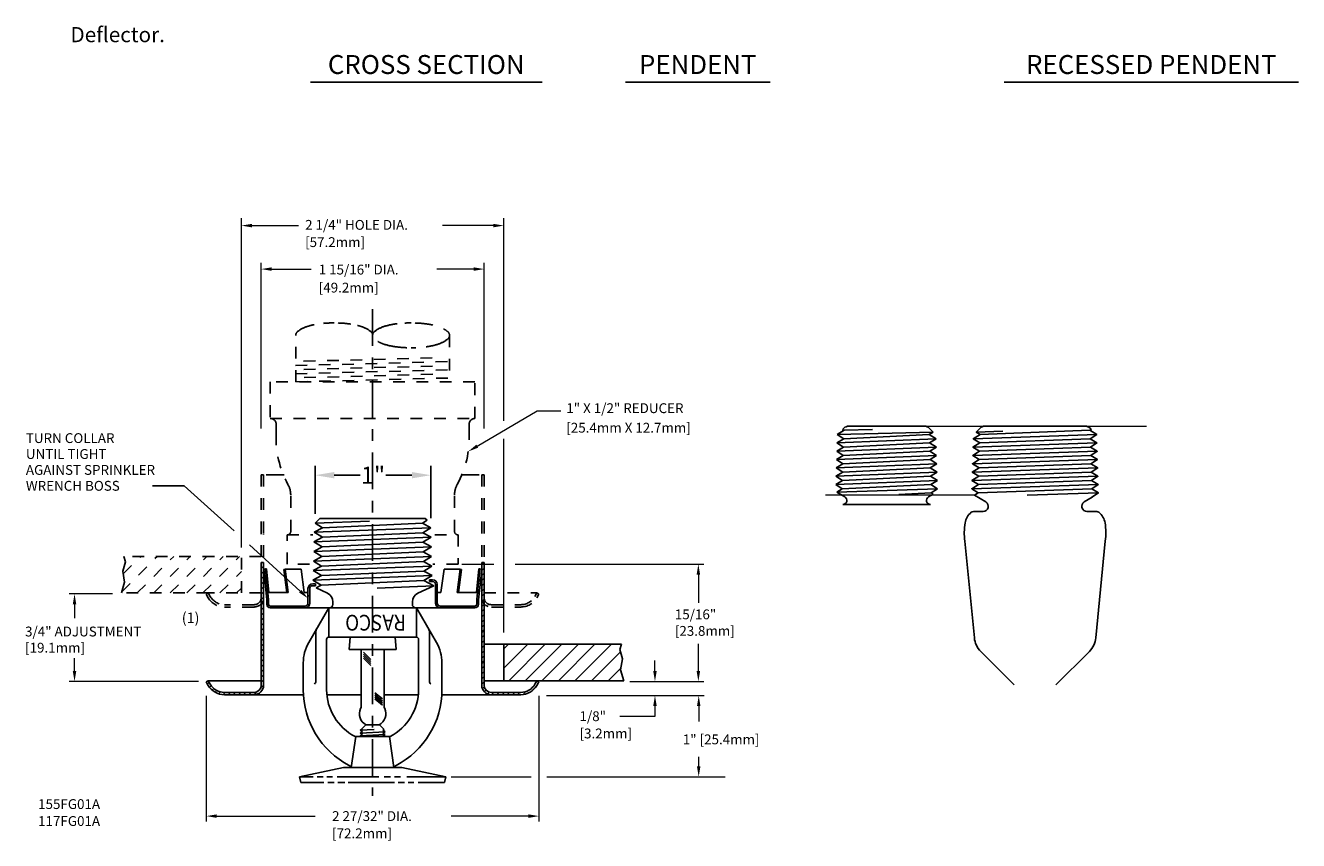
# Model space of a CAD drawing. Units: inches. Extents: x -136 to 31, y -49 to 21.
# Drawn here: x 10 to 21, y -16 to -9 of the extents above; entities that cross this region are included whole.
import ezdxf
from ezdxf.enums import TextEntityAlignment as Align

# ---------------------------------------------------------------- set-up
doc = ezdxf.new("R2010")
doc.units = ezdxf.units.IN
doc.header["$LTSCALE"] = 0.25
doc.header["$MEASUREMENT"] = 0
doc.linetypes.add('CENTER', pattern=[2, 1.25, -0.25, 0.25, -0.25])
doc.linetypes.add('HIDDEN', pattern=[0.375, 0.25, -0.125])
doc.layers.get('DEFPOINTS').update_dxf_attribs({"color": 31})
for name, color, linetype in [('CLINE', 4, 'CENTER'), ('FILL', 5, 'Continuous'), ('HATCH', 4, 'Continuous'), ('SPK', 3, 'Continuous')]:
    doc.layers.add(name, color=color, linetype=linetype)
doc.layers.add('DIM', color=61, linetype='Continuous', lineweight=9)
doc.layers.add('TEXT', color=1, linetype='Continuous', lineweight=20)
doc.styles.add('Bulletin', font='Helvetica Light.ttf')
doc.styles.add('ROMAN', font='ROMANS', dxfattribs={"oblique": 15, "height": 0.07})
doc.styles.add('ROMAND', font='ROMAND', dxfattribs={"height": 0.25})
doc.styles.add('TD', font='arial.ttf')
doc.dimstyles.new('Bulletin', dxfattribs={"dimscale": 1.62, "dimtxt": 0.09, "dimasz": 0.1, "dimexe": 0.05, "dimexo": 0.05, "dimgap": 0.025, "dimtad": 0, "dimtih": 1, "dimtoh": 1, "dimdec": 4, "dimzin": 4, "dimdsep": 46, "dimlunit": 4, "dimtxsty": 'Bulletin', "dimcen": 0.09, "dimclrt": 256, "dimadec": 0, "dimazin": 0, "dimtfac": 0.7075, "dimtdec": 4, "dimtofl": 0, "dimtmove": 0, "dimatfit": 3, "dimfxl": 1, "dimfrac": 2, "dimtolj": 1, "dimtzin": 0, "dimarcsym": 0})

# ---------------------------------------------------------------- blocks, each defined once
blk = doc.blocks.new('*X29')
at = {"color": 0}
for p, q in [((8.007, 4.03), (8.014, 4.036)), ((9.892, 4.014), (9.912, 4.034)), ((8.007, 3.986), (8.027, 4.006)), ((8.007, 3.941), (8.027, 3.961)), ((9.892, 3.97), (9.912, 3.99)), ((9.892, 3.926), (9.912, 3.946)), ((8.007, 3.897), (8.027, 3.917)), ((8.007, 3.853), (8.027, 3.873)), ((8.007, 3.809), (8.027, 3.829)), ((9.892, 3.882), (9.912, 3.902)), ((9.892, 3.838), (9.912, 3.858)), ((9.892, 3.793), (9.912, 3.813)), ((8.007, 3.765), (8.027, 3.785)), ((8.007, 3.72), (8.027, 3.74)), ((9.892, 3.749), (9.912, 3.769)), ((9.892, 3.705), (9.912, 3.725)), ((8.007, 3.676), (8.027, 3.696)), ((8.007, 3.632), (8.027, 3.652)), ((8.007, 3.588), (8.027, 3.608)), ((9.892, 3.661), (9.912, 3.681)), ((9.892, 3.617), (9.912, 3.637)), ((9.892, 3.572), (9.912, 3.592)), ((8.007, 3.544), (8.027, 3.564)), ((8.007, 3.499), (8.027, 3.519)), ((9.892, 3.528), (9.912, 3.548)), ((9.892, 3.484), (9.912, 3.504)), ((8.007, 3.455), (8.027, 3.475)), ((8.007, 3.411), (8.027, 3.431)), ((8.007, 3.367), (8.027, 3.387)), ((9.892, 3.44), (9.912, 3.46)), ((9.892, 3.396), (9.912, 3.416)), ((8.007, 3.323), (8.027, 3.343)), ((8.007, 3.278), (8.027, 3.298)), ((9.892, 3.351), (9.912, 3.371)), ((9.892, 3.307), (9.912, 3.327)), ((9.892, 3.263), (9.912, 3.283)), ((8.007, 3.234), (8.027, 3.254)), ((8.007, 3.19), (8.027, 3.21)), ((8.007, 3.146), (8.027, 3.166)), ((9.892, 3.219), (9.912, 3.239)), ((9.892, 3.175), (9.912, 3.195)), ((8.007, 3.102), (8.027, 3.122)), ((8.007, 3.057), (8.027, 3.077)), ((9.892, 3.131), (9.912, 3.151)), ((9.892, 3.086), (9.912, 3.106)), ((9.892, 3.042), (9.912, 3.062)), ((7.548, 2.996), (7.563, 3.011)), ((7.566, 2.969), (7.58, 2.984)), ((7.587, 2.946), (7.601, 2.961)), ((7.613, 2.928), (7.627, 2.943)), ((8.002, 2.964), (8.027, 2.989)), ((8.007, 3.013), (8.027, 3.033)), ((9.892, 2.998), (9.912, 3.018)), ((9.898, 2.959), (9.914, 2.975)), ((9.915, 2.932), (9.929, 2.946)), ((10.312, 2.932), (10.36, 2.98)), ((7.643, 2.914), (7.659, 2.93)), ((7.68, 2.907), (7.699, 2.926)), ((7.724, 2.906), (7.744, 2.926)), ((7.768, 2.906), (7.788, 2.926)), ((7.812, 2.906), (7.832, 2.926)), ((7.856, 2.906), (7.876, 2.926)), ((7.9, 2.906), (7.92, 2.926)), ((7.945, 2.906), (7.969, 2.931)), ((9.941, 2.914), (9.956, 2.929)), ((9.977, 2.906), (9.997, 2.926)), ((10.022, 2.906), (10.042, 2.926)), ((10.066, 2.906), (10.086, 2.926)), ((10.11, 2.906), (10.13, 2.926)), ((10.154, 2.906), (10.174, 2.926)), ((10.198, 2.906), (10.218, 2.926)), ((10.244, 2.907), (10.27, 2.934))]:
    blk.add_line(p, q, dxfattribs=at)
blk = doc.blocks.new('*X30')
at = {"color": 0}
for p, q in [((5.472, 4.588), (5.477, 4.593)), ((3.631, 4.515), (3.645, 4.529)), ((5.09, 4.471), (5.101, 4.482)), ((5.462, 4.489), (5.478, 4.506)), ((3.639, 4.435), (3.653, 4.449)), ((3.647, 4.355), (3.661, 4.368)), ((4.002, 4.356), (4.017, 4.371)), ((5.092, 4.385), (5.107, 4.4)), ((5.451, 4.391), (5.468, 4.407)), ((3.655, 4.274), (3.666, 4.285)), ((3.73, 4.261), (3.745, 4.276)), ((3.819, 4.261), (3.834, 4.276)), ((3.907, 4.261), (3.922, 4.276)), ((5.093, 4.297), (5.107, 4.312)), ((5.145, 4.261), (5.16, 4.276)), ((5.233, 4.261), (5.248, 4.276)), ((5.321, 4.261), (5.336, 4.276)), ((5.41, 4.261), (5.425, 4.276)), ((5.445, 4.296), (5.46, 4.311))]:
    blk.add_line(p, q, dxfattribs=at)
blk = doc.blocks.new('*D31')
at = {"layer": 'DEFPOINTS', "color": 0, "transparency": 16777216}
for p in [(13.52, -13.335), (12.532, -13.745), (13.52, -13.784)]:
    blk.add_point(p, dxfattribs=at)
at = {"layer": 'DIM', "color": 0, "lineweight": -2, "transparency": 16777216}
for p, q in [((12.532, -13.664), (12.532, -13.254)), ((13.52, -13.703), (13.52, -13.254)), ((12.694, -13.335), (12.917, -13.335)), ((13.358, -13.335), (13.135, -13.335))]:
    blk.add_line(p, q, dxfattribs=at)
at = {"layer": 'DIM', "color": 0, "transparency": 16777216}
for points in [[(12.694, -13.308), (12.694, -13.362), (12.532, -13.335)], [(13.358, -13.308), (13.358, -13.362), (13.52, -13.335)]]:
    blk.add_solid(points, dxfattribs=at)
at = {"layer": 'DIM', "transparency": 16777216, "insert": (13.026, -13.335), "char_height": 0.1458, "attachment_point": 5, "style": 'Bulletin'}
blk.add_mtext('\\A1;1"', dxfattribs=at)

msp = doc.modelspace()

# ---------------------------------------------------------------- linework, layer by layer
at = {"color": 7, "linetype": 'HIDDEN'}
for p, q in [((12.36502, -12.53758), (12.36502, -12.13936)), ((13.67902, -12.13936), (13.67902, -12.53758)), ((12.36143, -12.39762), (13.67543, -12.3639)), ((12.43239, -12.3608), (13.60447, -12.33072)), ((12.43419, -12.43078), (13.60627, -12.4007)), ((12.36323, -12.4676), (13.67723, -12.43388)), ((12.36502, -12.53758), (13.67902, -12.50386)), ((12.43598, -12.50076), (13.60806, -12.47068)), ((13.89702, -12.53758), (12.14702, -12.53758)), ((12.14702, -12.53758), (12.14702, -12.84958)), ((13.89702, -12.84958), (13.89702, -12.53758)), ((12.14702, -12.84958), (13.89702, -12.84958)), ((12.14702, -12.84958), (12.14712, -12.84958)), ((12.19712, -12.89958), (12.19712, -12.97831)), ((13.84693, -12.89958), (13.84693, -12.97831)), ((13.89693, -12.84958), (13.89702, -12.84958)), ((12.07002, -13.33208), (12.07002, -14.05162)), ((12.09002, -13.33208), (12.07002, -13.33208)), ((12.09002, -13.33208), (12.09002, -14.05162)), ((13.95502, -13.33213), (13.95502, -14.04259)), ((13.95502, -13.33213), (13.97502, -13.33213)), ((13.97502, -13.33213), (13.97502, -14.04259)), ((12.32168, -13.81536), (12.32168, -13.50459)), ((13.72236, -13.81536), (13.72236, -13.50459)), ((12.29052, -13.84536), (12.51006, -13.84536)), ((12.29052, -14.09536), (12.29052, -13.84536)), ((12.29052, -13.84536), (12.29168, -13.84536)), ((13.55387, -13.84536), (13.75452, -13.84536)), ((13.75236, -13.84536), (13.75452, -13.84536)), ((13.75452, -13.84536), (13.75452, -14.09536)), ((12.06902, -14.03008), (10.89388, -14.03008)), ((10.89388, -14.03008), (10.90936, -14.0745)), ((10.89468, -14.03237), (10.89697, -14.03008)), ((11.8997, -14.34208), (11.8997, -14.03008)), ((10.90936, -14.0745), (10.88578, -14.1564)), ((12.48165, -14.09536), (12.29052, -14.09536)), ((13.75452, -14.09536), (13.53648, -14.09536)), ((10.9016, -14.25009), (10.87541, -14.34208)), ((10.88578, -14.1564), (10.9016, -14.25009)), ((11.61702, -14.34208), (10.87541, -14.34208)), ((11.5997, -14.35208), (11.61702, -14.34208)), ((11.5997, -14.35208), (11.61702, -14.38208)), ((12.07002, -14.34208), (11.61702, -14.34208)), ((11.61702, -14.34208), (11.63434, -14.37208)), ((13.97502, -14.34208), (14.42702, -14.34208)), ((14.42702, -14.34208), (14.4097, -14.37208)), ((14.42702, -14.34208), (14.44434, -14.35208)), ((14.44434, -14.35208), (14.42702, -14.38208)), ((12.00802, -14.44208), (11.75559, -14.44208)), ((12.00802, -14.46208), (11.75559, -14.46208)), ((14.03702, -14.44208), (14.28846, -14.44208)), ((14.03702, -14.46208), (14.28846, -14.46208))]:
    msp.add_line(p, q, dxfattribs=at)
at = {"color": 7}
for p, q in [((12.11309, -13.33208), (12.26493, -13.33208)), ((13.93284, -13.33226), (13.77904, -13.33226)), ((11.41213, -13.42687), (11.13976, -13.42687)), ((11.83695, -13.80936), (11.41213, -13.42687)), ((12.57202, -13.70486), (12.53188, -13.745)), ((13.02202, -13.70486), (12.57202, -13.70486)), ((13.02202, -13.70486), (13.47202, -13.70486)), ((13.47202, -13.70486), (13.48751, -13.72035)), ((13.52015, -13.78362), (12.52285, -13.82274)), ((12.52285, -13.82274), (12.5949, -13.78362)), ((12.59275, -13.86558), (12.52285, -13.82274)), ((12.99464, -13.72685), (12.53188, -13.745)), ((12.5949, -13.78362), (12.53188, -13.745)), ((13.4481, -13.7445), (12.5949, -13.78362)), ((13.4481, -13.7445), (13.48751, -13.72035)), ((13.52015, -13.78362), (13.4481, -13.7445)), ((13.45024, -13.82646), (13.52015, -13.78362)), ((12.40311, -14.32709), (11.96818, -13.92936)), ((12.07002, -13.83898), (12.07002, -13.83263)), ((12.09002, -13.83898), (12.09002, -13.84226)), ((13.52229, -13.86558), (12.5207, -13.9047)), ((12.5207, -13.9047), (12.59275, -13.86558)), ((12.59061, -13.94753), (12.5207, -13.9047)), ((13.45239, -13.90841), (12.59061, -13.94753)), ((13.45024, -13.82646), (12.59275, -13.86558)), ((13.52229, -13.86558), (13.45024, -13.82646)), ((13.45239, -13.90841), (13.52229, -13.86558)), ((13.52444, -13.94753), (13.45239, -13.90841)), ((13.52658, -14.02949), (12.51641, -14.06861)), ((12.51641, -14.06861), (12.58846, -14.02949)), ((13.52444, -13.94753), (12.51856, -13.98665)), ((12.51856, -13.98665), (12.59061, -13.94753)), ((12.58846, -14.02949), (12.51856, -13.98665)), ((13.45454, -13.99037), (12.58846, -14.02949)), ((13.45454, -13.99037), (13.52444, -13.94753)), ((13.52658, -14.02949), (13.45454, -13.99037)), ((13.45668, -14.07233), (13.52658, -14.02949)), ((13.95502, -13.94628), (13.95502, -14.02051)), ((13.97502, -13.94567), (13.97502, -13.9679)), ((12.07002, -14.08208), (12.07002, -15.13008)), ((12.09002, -14.08208), (12.07002, -14.08208)), ((12.09002, -14.08208), (12.09002, -15.13008)), ((12.10559, -14.13608), (12.09067, -14.13758)), ((12.11702, -14.39977), (12.09067, -14.13758)), ((12.13204, -14.39918), (12.10559, -14.13608)), ((12.10559, -14.13608), (12.11461, -14.13683)), ((12.13533, -14.33924), (12.11461, -14.13683)), ((12.2731, -14.13886), (12.26275, -14.14023)), ((12.28904, -14.33886), (12.26275, -14.14023)), ((12.29958, -14.33886), (12.2731, -14.13886)), ((12.41155, -14.13886), (12.2731, -14.13886)), ((12.43802, -14.33886), (12.41155, -14.13886)), ((13.52873, -14.11144), (12.51427, -14.15056)), ((12.51427, -14.15056), (12.58632, -14.11144)), ((12.58632, -14.11144), (12.51641, -14.06861)), ((13.45668, -14.07233), (12.58632, -14.11144)), ((13.52873, -14.11144), (13.45668, -14.07233)), ((13.45883, -14.15428), (13.52873, -14.11144)), ((13.60602, -14.33886), (13.6325, -14.13886)), ((13.6325, -14.13886), (13.77095, -14.13886)), ((13.74447, -14.33886), (13.77095, -14.13886)), ((13.75501, -14.33886), (13.78129, -14.14023)), ((13.77095, -14.13886), (13.78129, -14.14023)), ((13.90899, -14.33916), (13.9306, -14.13684)), ((13.91201, -14.39911), (13.93962, -14.13613)), ((13.92702, -14.39977), (13.95454, -14.1377)), ((13.93962, -14.13613), (13.9306, -14.13684)), ((13.93962, -14.13613), (13.95454, -14.1377)), ((13.95502, -14.08208), (13.95502, -15.13008)), ((13.95502, -14.08208), (13.97502, -14.08208)), ((13.97502, -14.08208), (13.97502, -15.13008)), ((12.51212, -14.23252), (12.58417, -14.1934)), ((13.53088, -14.1934), (12.51212, -14.23252)), ((12.58202, -14.27536), (12.51212, -14.23252)), ((12.58417, -14.1934), (12.51427, -14.15056)), ((13.46097, -14.23624), (12.58202, -14.27536)), ((13.45883, -14.15428), (12.58417, -14.1934)), ((13.53088, -14.1934), (13.45883, -14.15428)), ((13.46097, -14.23624), (13.53088, -14.1934)), ((13.54407, -14.28136), (13.46097, -14.23624)), ((13.50952, -14.22886), (13.53452, -14.22886)), ((13.50952, -14.22886), (13.50952, -14.24386)), ((13.50952, -14.24386), (13.53452, -14.24386)), ((12.29958, -14.33886), (12.13402, -14.33886)), ((12.43802, -14.33886), (12.47205, -14.33886)), ((12.46952, -14.30486), (12.46952, -14.42886)), ((12.48452, -14.30486), (12.48452, -14.42886)), ((12.53452, -14.26486), (12.50952, -14.26486)), ((12.53452, -14.27986), (12.50952, -14.27986)), ((12.53452, -14.26486), (12.53452, -14.27986)), ((12.53817, -14.29917), (12.58202, -14.27536)), ((12.53817, -14.29917), (12.63583, -14.34471)), ((13.54407, -14.28136), (13.06196, -14.29987)), ((13.54407, -14.28136), (13.40821, -14.34471)), ((13.55952, -14.26886), (13.55952, -14.42886)), ((13.57452, -14.26886), (13.57452, -14.42886)), ((13.60602, -14.33886), (13.57452, -14.33886)), ((13.74447, -14.33886), (13.90896, -14.33886)), ((12.11702, -14.43886), (12.11702, -14.39977)), ((12.13202, -14.43886), (12.13202, -14.39886)), ((12.44452, -14.45386), (12.14702, -14.45386)), ((12.44452, -14.46886), (12.14702, -14.46886)), ((12.44452, -14.46886), (12.64702, -14.46886)), ((12.64702, -14.46886), (12.47591, -14.76523)), ((13.02202, -14.46886), (12.64702, -14.46886)), ((12.64702, -14.71886), (12.64702, -14.46886)), ((12.68202, -14.44086), (12.68202, -14.40949)), ((13.02202, -14.46886), (13.39702, -14.46886)), ((13.36202, -14.44086), (13.36202, -14.41721)), ((13.39702, -14.71886), (13.39702, -14.46886)), ((13.39702, -14.46886), (13.56813, -14.76523)), ((13.61182, -14.46886), (13.39702, -14.46886)), ((13.59952, -14.45386), (13.89702, -14.45386)), ((13.59952, -14.46886), (13.89702, -14.46886)), ((13.91202, -14.43886), (13.91202, -14.39886)), ((13.92702, -14.43886), (13.92702, -14.39977)), ((12.53602, -15.09386), (12.53602, -14.67786)), ((13.50802, -15.09386), (13.50802, -14.67786)), ((13.50802, -14.71886), (13.50802, -14.67786)), ((12.62902, -15.16886), (12.62902, -14.73886)), ((13.02202, -14.71886), (12.64902, -14.71886)), ((12.82202, -14.82559), (12.8299, -14.71886)), ((13.02202, -14.71886), (13.39502, -14.71886)), ((13.22202, -14.82559), (13.21414, -14.71886)), ((13.41502, -15.16886), (13.41502, -14.73886)), ((13.97502, -14.77408), (13.97502, -14.81208)), ((13.97502, -14.78008), (15.15017, -14.78008)), ((14.14434, -15.09208), (14.14434, -14.78008)), ((15.15017, -14.78008), (15.13469, -14.8245)), ((13.02202, -14.82559), (12.82202, -14.82559)), ((12.92402, -14.82421), (12.92402, -15.30968)), ((12.94389, -14.84749), (13.00659, -14.91081)), ((12.94389, -14.86446), (13.00659, -14.92778)), ((12.94389, -14.88143), (13.00659, -14.94475)), ((12.94389, -14.8984), (13.00659, -14.96172)), ((13.02202, -14.82559), (13.22202, -14.82559)), ((13.12002, -14.82421), (13.12002, -15.30968)), ((15.13469, -14.8245), (15.15826, -14.9064)), ((15.15826, -14.9064), (15.14245, -15.00009)), ((12.42902, -15.16886), (12.42902, -14.94023)), ((13.61502, -15.16886), (13.61502, -14.94023)), ((15.14245, -15.00009), (15.16864, -15.09208)), ((11.61702, -15.09208), (11.5997, -15.10208)), ((11.5997, -15.10208), (11.61702, -15.13208)), ((12.07002, -15.09208), (11.61702, -15.09208)), ((11.61702, -15.09208), (11.63434, -15.12208)), ((13.97502, -15.09208), (15.16864, -15.09208)), ((14.42702, -15.09208), (14.4097, -15.12208)), ((14.42702, -15.09208), (14.44434, -15.10208)), ((14.44434, -15.10208), (14.42702, -15.13208)), ((12.00802, -15.19208), (11.75559, -15.19208)), ((12.00802, -15.21208), (11.75559, -15.21208)), ((12.00802, -15.21208), (12.43075, -15.21208)), ((12.63183, -15.21208), (12.92402, -15.21208)), ((13.04211, -15.19438), (13.10585, -15.2483)), ((13.04211, -15.2128), (13.10585, -15.26672)), ((13.04211, -15.22977), (13.10585, -15.28369)), ((13.41221, -15.21208), (13.12002, -15.21208)), ((14.03702, -15.21208), (13.61329, -15.21208)), ((14.03702, -15.19208), (14.28846, -15.19208)), ((14.03702, -15.21208), (14.28846, -15.21208)), ((13.04211, -15.24813), (13.10585, -15.30205)), ((12.91502, -15.51595), (12.93602, -15.50382)), ((13.03523, -15.50914), (12.91502, -15.51595)), ((12.93602, -15.52807), (12.91502, -15.51595)), ((13.12902, -15.52807), (12.91502, -15.54019)), ((12.91502, -15.54019), (12.93602, -15.52807)), ((12.93602, -15.55232), (12.91502, -15.54019)), ((13.12902, -15.55232), (12.91502, -15.56444)), ((12.91502, -15.56444), (12.93602, -15.55232)), ((12.96302, -15.46944), (12.93134, -15.50112)), ((12.93602, -15.50382), (12.93134, -15.50112)), ((12.96302, -15.46944), (13.08102, -15.46944)), ((13.08102, -15.46944), (13.12039, -15.50881)), ((13.10802, -15.51595), (13.12039, -15.50881)), ((13.12902, -15.52807), (13.10802, -15.51595)), ((13.10802, -15.54019), (13.12902, -15.52807)), ((13.12902, -15.55232), (13.10802, -15.54019)), ((13.10802, -15.56444), (13.12902, -15.55232)), ((12.87902, -15.56886), (12.83997, -15.83386)), ((13.02202, -15.56886), (12.87287, -15.56886)), ((12.92267, -15.56886), (12.91502, -15.56444)), ((13.02202, -15.56886), (13.17118, -15.56886)), ((13.11567, -15.56886), (13.10802, -15.56444)), ((13.20408, -15.83386), (13.16502, -15.56886)), ((12.77202, -15.83386), (12.39702, -15.91356)), ((12.77202, -15.83386), (13.02202, -15.83386)), ((13.27202, -15.83386), (13.02202, -15.83386)), ((13.27202, -15.83386), (13.64702, -15.91356)), ((12.39702, -15.91356), (12.40742, -15.96247)), ((12.39702, -15.91356), (12.51375, -15.91356)), ((12.40742, -15.96247), (12.60534, -15.96247)), ((12.54847, -15.91356), (12.59836, -15.91356)), ((12.62926, -15.91356), (12.67764, -15.91356)), ((12.63985, -15.96247), (12.69302, -15.96247)), ((12.71763, -15.91356), (13.07445, -15.91356)), ((12.72508, -15.96247), (12.78372, -15.96247)), ((12.81297, -15.96247), (13.20889, -15.96247)), ((13.12188, -15.91356), (13.17355, -15.91356)), ((13.208, -15.91356), (13.26117, -15.91356)), ((13.24033, -15.96247), (13.29411, -15.96247)), ((13.64702, -15.91356), (13.31551, -15.91356)), ((13.32576, -15.96247), (13.37496, -15.96247)), ((13.4103, -15.96247), (13.63663, -15.96247)), ((13.64702, -15.91356), (13.63663, -15.96247))]:
    msp.add_line(p, q, dxfattribs=at)
at = {"color": 7, "linetype": 'HIDDEN'}
for points in [[(12.5215, -12.04833, 0.02795464), (12.46124, -12.06418, 0.08779254), (12.38088, -12.10685, 0.23084865), (12.36502, -12.13936, 0.23084865)], [(12.83297, -12.04269, 0.00216996), (12.82817, -12.04202, 0.03333064), (12.69352, -12.03304, 0.02257477), (12.60216, -12.03717, 0.04496878)], [(13.02202, -12.13936, 0.23084865), (13.00617, -12.10685, 0.08779254), (12.92581, -12.06418, 0.01512161), (12.89342, -12.05477, 0.03333064)], [(13.23332, -12.03984, 0.00433932), (13.21587, -12.04202, 0.04496878), (13.11824, -12.06418, 0.08779254), (13.03788, -12.10685, 0.23084865), (13.02202, -12.13936, 0.23084865)], [(13.53651, -12.05137, 0.02340067), (13.48517, -12.04202, 0.03333064), (13.35052, -12.03304, 0.01284657), (13.29848, -12.03438, 0.04496878)], [(13.48003, -12.23738, 0.00128019), (13.48517, -12.2367, 0.04496878), (13.58281, -12.21455, 0.08779254), (13.66317, -12.17187, 0.23084865), (13.67902, -12.13936, 0.23084865), (13.66317, -12.10685, 0.03862372), (13.62961, -12.08458, 0.04496878)], [(13.06616, -12.19113, 0.05484204), (13.11824, -12.21455, 0.04496878), (13.21587, -12.2367, 0.03333064), (13.35052, -12.24569, 0.01002368), (13.39114, -12.24487, 0.04496878)]]:
    msp.add_lwpolyline(points, format="xyb", dxfattribs=at)
for centre, radius, start, end in [((12.14712, -12.89958), 0.05, 0, 90), ((13.89693, -12.89958), 0.05, 90, 180), ((13.02202, -13.01625), 0.82578, 177.366711, 208.812108), ((13.02202, -13.01625), 0.82578, 331.187892, 2.633289), ((12.13418, -13.50459), 0.1875, 0, 28.812108), ((13.90986, -13.50459), 0.1875, 151.187892, 180), ((12.29168, -13.81536), 0.03, 270, 0), ((13.75236, -13.81536), 0.03, 180, 270), ((11.75559, -14.30208), 0.16, 210, 270), ((11.75559, -14.30208), 0.14, 210, 270), ((12.00802, -14.38008), 0.082, 270, 0), ((12.00802, -14.38008), 0.062, 270, 0), ((14.03702, -14.38008), 0.082, 180, 270), ((14.03702, -14.38008), 0.062, 180, 270), ((14.28846, -14.30208), 0.14, 270, 330), ((14.28846, -14.30208), 0.16, 270, 330)]:
    msp.add_arc(centre, radius, start, end, dxfattribs=at)
at = {"color": 7}
for centre, radius, start, end in [((13.53452, -14.26886), 0.04, 0, 90), ((13.53452, -14.26886), 0.025, 0, 90), ((12.50952, -14.30486), 0.04, 90, 180), ((12.50952, -14.30486), 0.025, 90, 180), ((12.60202, -14.41721), 0.08, 0, 65), ((13.44202, -14.41721), 0.08, 115, 180), ((12.10202, -14.40161), 0.015, 0, 10.5), ((12.14702, -14.43886), 0.03, 180, 270), ((12.14702, -14.43886), 0.015, 180, 270), ((12.44452, -14.42886), 0.025, 270, 360), ((12.44452, -14.42886), 0.04, 270, 360), ((12.65402, -14.44086), 0.028, 270, 0), ((13.39002, -14.44086), 0.028, 180, 270), ((13.59952, -14.42886), 0.04, 180, 270), ((13.59952, -14.42886), 0.025, 180, 270), ((13.89702, -14.43886), 0.015, 270, 360), ((13.89702, -14.43886), 0.03, 270, 0), ((13.94202, -14.40161), 0.015, 169.5, 180), ((12.59852, -14.67786), 0.0625, 150, 180), ((13.44552, -14.67786), 0.0625, 0, 30), ((12.77902, -14.94023), 0.35, 150, 180), ((12.64902, -14.73886), 0.02, 90, 180), ((13.39502, -14.73886), 0.02, 0, 90), ((13.26502, -14.94023), 0.35, 0, 30), ((11.75559, -15.05208), 0.14, 210, 270), ((12.49636, -15.09351), 0.03967, 314.412775, 359.507066), ((13.54769, -15.09351), 0.03967, 180.492934, 225.587225), ((14.28846, -15.05208), 0.14, 270, 330), ((11.75559, -15.05208), 0.16, 210, 270), ((12.00802, -15.13008), 0.062, 270, 0), ((12.00802, -15.13008), 0.082, 270, 0), ((13.15902, -15.16886), 0.73, 180, 242.449349), ((13.07902, -15.16886), 0.45, 180.000004, 242.733956), ((12.96502, -15.16886), 0.45, 297.266044, 359.999996), ((12.88502, -15.16886), 0.73, 297.550651, 0), ((14.03702, -15.13008), 0.082, 180, 270), ((14.03702, -15.13008), 0.062, 180, 270), ((14.28846, -15.05208), 0.16, 270, 330), ((13.01651, -15.37448), 0.10757, 155.078127, 241.970803), ((12.88402, -15.30968), 0.04, 330.858265, 0.000002), ((13.02736, -15.37452), 0.10774, 298.241012, 24.900531), ((13.16002, -15.30968), 0.04, 180, 209.141737), ((12.80692, -15.84378), 0.03125, 18.519763, 62.449355), ((13.23713, -15.84378), 0.03125, 117.55066, 161.480237)]:
    msp.add_arc(centre, radius, start, end, dxfattribs=at)
msp.add_solid([(12.41323, -14.31602), (12.39298, -14.33816), (12.46952, -14.38782)], dxfattribs=at)
at = {"layer": 'CLINE', "color": 7}
msp.add_line((13.02202, -11.91697), (13.02202, -16.07756), dxfattribs=at)
at = {"layer": 'DEFPOINTS', "color": 7, "linetype": 'ByBlock'}
for p in [(15.16864, -15.09908), (14.28846, -15.21908)]:
    msp.add_point(p, dxfattribs=at)
at = {"layer": 'DIM', "color": 7, "linetype": 'ByBlock'}
for p, q in [((11.8997, -13.95283), (11.8997, -11.13737)), ((11.9897, -11.20103), (12.38808, -11.20103)), ((14.05434, -11.20103), (13.61835, -11.20103)), ((14.14434, -12.87092), (14.14434, -11.13737)), ((12.07002, -12.93634), (12.07002, -11.51964)), ((13.97502, -12.93579), (13.97502, -11.51964)), ((12.16002, -11.57285), (12.49686, -11.57285)), ((13.88502, -11.57285), (13.57205, -11.57285)), ((14.14434, -14.68049), (14.14434, -13.0243)), ((13.78577, -14.09536), (14.05847, -14.09536)), ((14.24136, -14.09536), (15.85381, -14.09536)), ((15.80681, -14.18536), (15.80681, -14.42619)), ((10.79679, -14.34908), (10.42666, -14.34908)), ((10.47366, -14.43908), (10.47366, -14.55654)), ((15.80681, -15.00908), (15.80681, -14.77731)), ((10.47366, -15.00908), (10.47366, -14.89859)), ((15.43604, -15.00908), (15.43604, -14.91908)), ((11.53335, -15.09908), (10.42666, -15.09908)), ((15.22124, -15.09908), (15.85381, -15.09908)), ((11.5997, -15.22165), (11.5997, -16.29655)), ((14.44434, -15.22165), (14.44434, -16.29655)), ((14.5085, -15.21908), (15.85697, -15.21908)), ((15.43604, -15.30908), (15.43604, -15.39908)), ((15.80997, -15.30908), (15.80997, -15.44147)), ((15.80997, -15.82386), (15.80997, -15.74412)), ((13.69292, -15.91356), (14.37798, -15.91356)), ((14.5107, -15.91356), (16.03491, -15.91356)), ((11.6897, -16.24955), (12.5316, -16.24955)), ((14.35434, -16.24955), (13.69292, -16.24955))]:
    msp.add_line(p, q, dxfattribs=at)
at = {"layer": 'DIM', "color": 7}
for p, q in [((13.91713, -13.08661), (14.42863, -12.78462)), ((14.42863, -12.78462), (14.63144, -12.78462)), ((17.73903, -12.91559), (19.63722, -12.91559)), ((18.16762, -13.50692), (16.89269, -13.50692)), ((15.43604, -15.39908), (15.13483, -15.39908))]:
    msp.add_line(p, q, dxfattribs=at)
at = {"layer": 'DIM', "color": 7, "linetype": 'ByBlock'}
for points in [[(11.9897, -11.21603), (11.9897, -11.18603), (11.8997, -11.20103)], [(14.05434, -11.21603), (14.05434, -11.18603), (14.14434, -11.20103)], [(12.16002, -11.58785), (12.16002, -11.55785), (12.07002, -11.57285)], [(13.88502, -11.58785), (13.88502, -11.55785), (13.97502, -11.57285)], [(15.82181, -14.18536), (15.79181, -14.18536), (15.80681, -14.09536)], [(10.48866, -14.43908), (10.45866, -14.43908), (10.47366, -14.34908)], [(10.48866, -15.00908), (10.45866, -15.00908), (10.47366, -15.09908)], [(15.45104, -15.00908), (15.42104, -15.00908), (15.43604, -15.09908)], [(15.82181, -15.00908), (15.79181, -15.00908), (15.80681, -15.09908)], [(15.45104, -15.30908), (15.42104, -15.30908), (15.43604, -15.21908)], [(15.82497, -15.30908), (15.79497, -15.30908), (15.80997, -15.21908)], [(15.82497, -15.82386), (15.79497, -15.82386), (15.80997, -15.91386)], [(11.6897, -16.26455), (11.6897, -16.23455), (11.5997, -16.24955)], [(14.35434, -16.26455), (14.35434, -16.23455), (14.44434, -16.24955)]]:
    msp.add_solid(points, dxfattribs=at)
at = {"layer": 'DIM', "color": 7}
msp.add_solid([(13.92475, -13.09953), (13.90951, -13.07369), (13.8396, -13.13233)], dxfattribs=at)
at = {"layer": 'FILL', "color": 7}
for p, q in [((17.2944, -12.94511), (17.05224, -12.95131)), ((19.1545, -12.95131), (18.21528, -12.98702)), ((17.83957, -13.02274), (16.99194, -13.05845)), ((17.81432, -12.96604), (16.99412, -12.98702)), ((17.78364, -13.05845), (17.04787, -13.09416)), ((17.05005, -13.02274), (17.78146, -12.98702)), ((18.15498, -13.09416), (19.2148, -13.05845)), ((18.15717, -13.02274), (19.21262, -12.98702)), ((18.18242, -12.96604), (18.40939, -12.95836)), ((19.15669, -13.02274), (18.2131, -13.05845)), ((16.98757, -13.20131), (17.84394, -13.16559)), ((16.98975, -13.12988), (17.84176, -13.09416)), ((17.78582, -13.12988), (17.04569, -13.16559)), ((18.1528, -13.16559), (19.21699, -13.12988)), ((19.16105, -13.16559), (18.20874, -13.20131)), ((19.15887, -13.09416), (18.21092, -13.12988)), ((16.98539, -13.27274), (17.84612, -13.23702)), ((17.79019, -13.27274), (17.04132, -13.30845)), ((17.788, -13.20131), (17.04351, -13.23702)), ((18.14844, -13.30845), (19.22135, -13.27274)), ((18.15062, -13.23702), (19.21917, -13.20131)), ((19.16323, -13.23702), (18.20655, -13.27274)), ((16.98102, -13.41559), (17.85049, -13.37988)), ((16.98321, -13.34416), (17.8483, -13.30845)), ((17.79237, -13.34416), (17.03914, -13.37988)), ((18.14625, -13.37988), (19.22353, -13.34416)), ((19.1676, -13.37988), (18.20219, -13.41559)), ((19.16542, -13.30845), (18.20437, -13.34416)), ((16.98962, -13.4804), (17.85267, -13.45131)), ((17.79455, -13.41559), (17.03696, -13.45131)), ((17.79673, -13.48702), (17.52186, -13.4999)), ((18.14407, -13.45131), (19.22572, -13.41559)), ((19.16978, -13.45131), (18.20001, -13.48702)), ((18.61682, -13.50694), (19.2275, -13.48678))]:
    msp.add_line(p, q, dxfattribs=at)
at = {"layer": 'HATCH', "color": 7, "linetype": 'HIDDEN'}
for p, q in [((10.87843, -14.33147), (11.17982, -14.03008)), ((10.88958, -14.17889), (11.0384, -14.03008)), ((11.00924, -14.34208), (11.32124, -14.03008)), ((11.15066, -14.34208), (11.46266, -14.03008)), ((11.29208, -14.34208), (11.60408, -14.03008)), ((11.4335, -14.34208), (11.7455, -14.03008)), ((11.57182, -14.34208), (11.88382, -14.03008)), ((11.71635, -14.34208), (11.8997, -14.15872)), ((11.85777, -14.34208), (11.8997, -14.30014))]:
    msp.add_line(p, q, dxfattribs=at)
at = {"layer": 'HATCH', "color": 7}
for p, q in [((14.14434, -14.98593), (14.35019, -14.78008)), ((14.14434, -14.82052), (14.18478, -14.78008)), ((14.18619, -15.09208), (14.49819, -14.78008)), ((14.32762, -15.09208), (14.63962, -14.78008)), ((14.46904, -15.09208), (14.78104, -14.78008)), ((14.61046, -15.09208), (14.92246, -14.78008)), ((14.75188, -15.09208), (15.06388, -14.78008)), ((14.8933, -15.09208), (15.14054, -14.84484)), ((15.03472, -15.09208), (15.14564, -14.98116))]:
    msp.add_line(p, q, dxfattribs=at)
at = {"layer": 'SPK', "color": 7}
for p, q in [((12.48993, -9.9747), (14.47086, -9.9747)), ((15.18345, -9.9747), (16.41988, -9.9747)), ((18.42061, -9.9747), (20.93815, -9.9747)), ((16.99412, -12.98702), (17.05224, -12.95131)), ((17.0405, -12.94381), (17.05115, -12.93317)), ((17.05224, -12.95131), (17.0405, -12.94381)), ((17.73903, -12.91559), (17.09357, -12.91559)), ((17.81432, -12.96604), (17.78145, -12.93317)), ((16.99194, -13.05845), (17.05005, -13.02274)), ((17.04787, -13.09416), (16.99194, -13.05845)), ((17.05005, -13.02274), (16.99412, -12.98702)), ((17.78146, -12.98702), (17.81432, -12.96604)), ((17.83957, -13.02274), (17.78146, -12.98702)), ((17.78364, -13.05845), (17.83957, -13.02274)), ((17.84176, -13.09416), (17.78364, -13.05845)), ((16.98757, -13.20131), (17.04569, -13.16559)), ((16.98975, -13.12988), (17.04787, -13.09416)), ((17.04569, -13.16559), (16.98975, -13.12988)), ((17.78582, -13.12988), (17.84176, -13.09416)), ((17.84394, -13.16559), (17.78582, -13.12988)), ((17.788, -13.20131), (17.84394, -13.16559)), ((16.98539, -13.27274), (17.04351, -13.23702)), ((17.04132, -13.30845), (16.98539, -13.27274)), ((17.04351, -13.23702), (16.98757, -13.20131)), ((17.84612, -13.23702), (17.788, -13.20131)), ((17.79019, -13.27274), (17.84612, -13.23702)), ((17.8483, -13.30845), (17.79019, -13.27274)), ((16.98102, -13.41559), (17.03914, -13.37988)), ((16.98321, -13.34416), (17.04132, -13.30845)), ((17.03914, -13.37988), (16.98321, -13.34416)), ((17.79237, -13.34416), (17.8483, -13.30845)), ((17.85049, -13.37988), (17.79237, -13.34416)), ((17.79455, -13.41559), (17.85049, -13.37988)), ((17.03696, -13.45131), (16.98102, -13.41559)), ((16.98962, -13.4804), (17.03696, -13.45131)), ((16.98962, -13.4804), (17.0587, -13.52028)), ((17.85267, -13.45131), (17.79455, -13.41559)), ((17.79673, -13.48702), (17.85267, -13.45131)), ((17.81358, -13.49737), (17.79673, -13.48702)), ((17.0412, -13.58559), (17.7914, -13.58559)), ((17.81358, -13.49737), (17.7739, -13.52028))]:
    msp.add_line(p, q, dxfattribs=at)
at = {"layer": 'SPK', "color": 7, "flags": 128}
msp.add_lwpolyline([(18.86422, -15.12717), (19.14966, -14.84173, 0.173665), (19.20439, -14.72595), (19.28551, -13.89858, 0.07142134), (19.28383, -13.74309, 0.18922716), (19.23087, -13.65217, 0.1691885), (19.21229, -13.64572), (19.13024, -13.64572, -0.33946564), (19.08686, -13.61243, -0.31941429), (19.10501, -13.56365), (19.17386, -13.5239), (19.17157, -13.52249), (19.2275, -13.48678), (19.16978, -13.45131), (19.22572, -13.41559), (19.1676, -13.37988), (19.22353, -13.34416), (19.16542, -13.30845), (19.22135, -13.27274), (19.16323, -13.23702), (19.21917, -13.20131), (19.16105, -13.16559), (19.21699, -13.12988), (19.15887, -13.09416), (19.2148, -13.05845), (19.15669, -13.02274), (19.21262, -12.98702), (19.1545, -12.95131), (19.16624, -12.94381), (19.15559, -12.93317, 0.19891237), (19.11316, -12.91559), (18.25771, -12.91559, 0.19891237), (18.21529, -12.93317), (18.18242, -12.96604), (18.21528, -12.98702), (18.15717, -13.02274), (18.2131, -13.05845), (18.15498, -13.09416), (18.21092, -13.12988), (18.1528, -13.16559), (18.20874, -13.20131), (18.15062, -13.23702), (18.20655, -13.27274), (18.14844, -13.30845), (18.20437, -13.34416), (18.14625, -13.37988), (18.20219, -13.41559), (18.14407, -13.45131), (18.20001, -13.48702), (18.16762, -13.50692), (18.26587, -13.56365, -0.31941429), (18.28402, -13.61243, -0.33946564), (18.24064, -13.64572), (18.15859, -13.64572, 0.1691885), (18.14, -13.65217, 0.18922716), (18.08705, -13.74309, 0.07142134), (18.08537, -13.89858), (18.16649, -14.72595, 0.173665), (18.22122, -14.84173), (18.50666, -15.12717)], format="xyb", dxfattribs=at)
at = {"layer": 'SPK', "color": 7}
for centre, radius, start, end in [((17.09357, -12.97559), 0.06, 90, 135), ((17.73903, -12.97559), 0.06, 45, 90), ((17.0412, -13.55059), 0.035, 270, 60), ((17.7914, -13.55059), 0.035, 120, 270)]:
    msp.add_arc(centre, radius, start, end, dxfattribs=at)

# ---------------------------------------------------------------- block references
at = {"layer": 'HATCH', "color": 7}
for name, p in [('*X29', (4.06279, -18.11847)), ('*X30', (8.46714, -18.72966))]:
    msp.add_blockref(name, p, dxfattribs=at)

# ---------------------------------------------------------------- texts
at = {"color": 7, "style": 'ROMAN', "oblique": 15}
for s, p in [('TURN COLLAR ', (10.05765, -13.05993)), ('UNTIL TIGHT', (10.05765, -13.19593)), ('AGAINST SPRINKLER', (10.05765, -13.33193)), ('WRENCH BOSS', (10.05765, -13.46793))]:
    msp.add_text(s, height=0.084, dxfattribs=at).set_placement(p)
at = {"color": 7, "style": 'ROMAND', "width": 0.875}
msp.add_text('RASCO', height=0.135, rotation=180, dxfattribs=at).set_placement((13.30624, -14.52865))
at = {"layer": 'DIM', "color": 7, "style": 'ROMAN', "oblique": 15}
for s, p in [('2 1/4" HOLE DIA.', (12.44474, -11.2369)), ('[57.2mm]', (12.44474, -11.38451)), ('1 15/16" DIA.', (12.56121, -11.61917)), ('[49.2mm]', (12.56121, -11.77319)), ('1" X 1/2" REDUCER', (14.67793, -12.80415)), ('[25.4mm X 12.7mm]', (14.67793, -12.971)), ('15/16"', (15.60596, -14.56691)), ('3/4" ADJUSTMENT', (10.05073, -14.71354)), ('[23.8mm]', (15.60596, -14.7081)), ('[19.1mm]', (10.05073, -14.85172)), ('1/8"', (14.7909, -15.43756)), ('[3.2mm]', (14.7909, -15.58516)), ('1" [25.4mm]', (15.67397, -15.63575)), ('155FG01A', (10.16212, -16.18877)), ('2 27/32" DIA.', (12.67519, -16.29136)), ('117FG01A', (10.16212, -16.33357)), ('[72.2mm]', (12.67519, -16.43896))]:
    msp.add_text(s, height=0.084, dxfattribs=at).set_placement(p)
at = {"layer": 'DIM', "color": 7, "insert": (11.39025, -14.5092), "char_height": 0.09, "width": 0.871, "attachment_point": 1, "style": 'ROMAN'}
msp.add_mtext('{\\fArial Black|b0|i0|c0|p34;(1)}', dxfattribs=at)
at = {"layer": 'TEXT', "color": 7, "style": 'TD'}
msp.add_text('Deflector.', height=0.1296, dxfattribs=at).set_placement((10.43909, -9.63314))
for s, p in [('CROSS SECTION', (13.4804, -9.905)), ('PENDENT', (15.80166, -9.905)), ('RECESSED PENDENT', (19.67938, -9.905))]:
    msp.add_text(s, height=0.162, dxfattribs=at).set_placement(p, align=Align.CENTER)

# ---------------------------------------------------------------- dimensions: what is measured, and where the dimension line sits
at = {"layer": 'DIM', "color": 7}
dim = msp.add_linear_dim(base=(13.52015, -13.33544), p1=(12.53188, -13.745), p2=(13.52015, -13.78362), dimstyle='Bulletin', dxfattribs=at)
dim.commit()
dim.dimension.update_dxf_attribs({"geometry": '*D31', "text_midpoint": (13.02601, -13.33544)})

doc.saveas('drawing.dxf')
